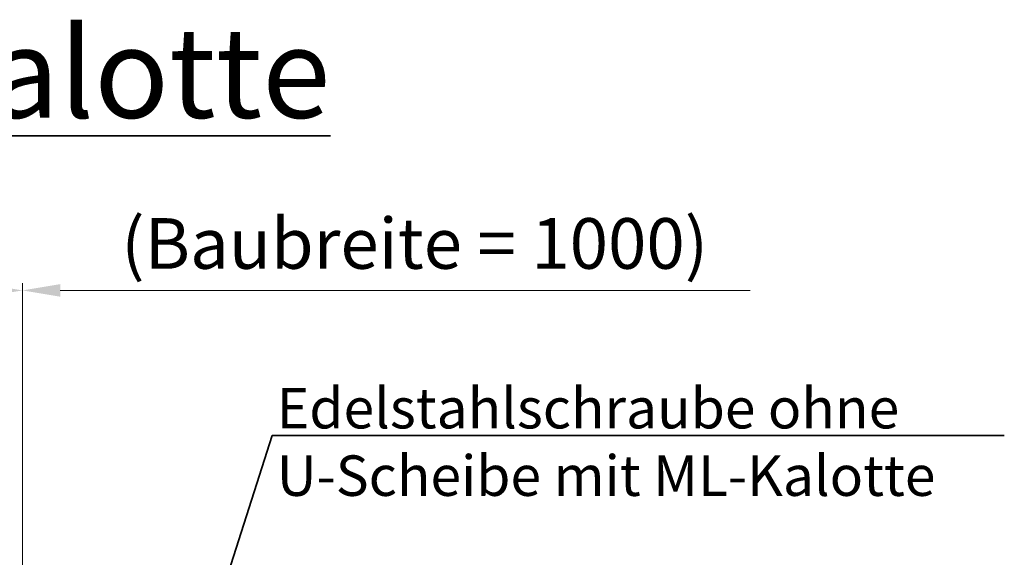
# Model space of a CAD drawing. Extents: x -1711 to 1052, y -1462 to 1186.
# Drawn here: x -1082 to -946, y 122 to 197 of the extents above; entities that cross this region are included whole.
import ezdxf

# ---------------------------------------------------------------- set-up
doc = ezdxf.new("R2010")
doc.units = 0
doc.layers.get('DEFPOINTS').update_dxf_attribs({"linetype": 'CONTINUOUS'})
doc.layers.add('Bemaßung', color=1, linetype='CONTINUOUS', lineweight=18)
doc.layers.add('Text', color=7, linetype='CONTINUOUS', lineweight=35)
doc.styles.add('Arial', font='ARIALN.TTF')
doc.styles.get("Standard").update_dxf_attribs({"font": 'ARIALN.TTF'})
doc.dimstyles.new('AM_DIN$0', dxfattribs={"dimtxt": 3.5, "dimasz": 2, "dimexe": 1, "dimexo": 0, "dimgap": 1.5, "dimtad": 1, "dimdsep": 46, "dimtxsty": 'Standard', "dimcen": 0, "dimclrd": 256, "dimclre": 256, "dimclrt": 2, "dimazin": 2, "dimtp": 0.1, "dimtm": 0.1, "dimtfac": 0.71, "dimtmove": 0, "dimatfit": 3, "dimldrblk": 'NONE', "dimfxl": 1, "dimlwd": -1, "dimlwe": -1, "dimarcsym": 0})

# ---------------------------------------------------------------- blocks, each defined once
blk = doc.blocks.new('*D14')
at = {"layer": 'Bemaßung', "color": 1}
for p, q in [((-1081.270790068185, 110.1151082403522), (-1081.270790068185, 160.0777653171681)), ((-1076.070790068185, 159.0777653171681), (-980.7020801082035, 159.0777653171681))]:
    blk.add_line(p, q, dxfattribs=at)
blk.add_solid([(-1076.070790068185, 159.9444319838348), (-1076.070790068185, 158.2110986505014), (-1081.270790068185, 159.0777653171681)], dxfattribs=at)
at = {"layer": 'DEFPOINTS', "color": 0}
for p in [(-980.7020801082035, 159.0777653171681), (-1081.270790068185, 110.1151082403522), (-980.7020801082035, 101.2530481421273)]:
    blk.add_point(p, dxfattribs=at)
at = {"layer": 'Bemaßung', "color": 1, "insert": (-1027.086435088194, 164.6664419883823), "char_height": 7, "attachment_point": 5, "style": 'Arial'}
blk.add_mtext('(Baubreite = {1000})', dxfattribs=at)
blk = doc.blocks.new('_None')
blk = doc.blocks.new('*D15')
at = {"layer": 'Bemaßung', "color": 1}
for p, q in [((-1081.270790068185, 110.1151082403522), (-1081.270790068185, 160.0777653171681)), ((-1086.470790068185, 159.0777653171681), (-1167.11691789094, 159.0777653171681))]:
    blk.add_line(p, q, dxfattribs=at)
blk.add_solid([(-1086.470790068185, 159.9444319838348), (-1086.470790068185, 158.2110986505014), (-1081.270790068185, 159.0777653171681)], dxfattribs=at)
at = {"layer": 'DEFPOINTS', "color": 0}
for p in [(-1167.11691789094, 159.0777653171681), (-1167.11691789094, 119.414012563009), (-1081.270790068185, 110.1151082403522)]:
    blk.add_point(p, dxfattribs=at)
at = {"layer": 'Bemaßung', "color": 1, "insert": (-1126.793853979563, 164.6664419883823), "char_height": 7, "attachment_point": 5, "style": 'Arial'}
blk.add_mtext('(Baubreite = {1000})', dxfattribs=at)

msp = doc.modelspace()

# ---------------------------------------------------------------- linework, layer by layer
at = {"layer": 'Text', "color": 1, "linetype": 'Continuous'}
for q in [(-1058.532996137321, 102.331896365984), (-945.5995473086296, 139.0056722404188)]:
    msp.add_line((-1046.782329179427, 139.0056722404188), q, dxfattribs=at)

# ---------------------------------------------------------------- texts
at = {"layer": 'Text', "insert": (-1207.147560682676, 195.4477507005815), "char_height": 12.5, "width": 303.5815092044236, "attachment_point": 1, "style": 'Arial'}
msp.add_mtext('{\\fArial Narrow|b1|i0|c0|p34;\\LDetail mit ML-Kalotte}', dxfattribs=at)
at = {"layer": 'Text', "color": 1, "linetype": 'Continuous', "insert": (-1046.156744219792, 145.5916390586135, 0.002272997982800007), "char_height": 5.600000000000001, "width": 104.3323971484424, "attachment_point": 1, "style": 'Arial'}
msp.add_mtext('Edelstahlschraube ohne U-Scheibe mit ML-Kalotte', dxfattribs=at)

# ---------------------------------------------------------------- dimensions: what is measured, and where the dimension line sits
at = {"layer": 'Bemaßung', "color": 1}
for base, p2, picture, middle in [((-1167.11691789094, 159.0777653171681), (-1167.11691789094, 119.414012563009), '*D15', (-1126.793853979563, 159.0777653171681)), ((-980.7020801082035, 159.0777653171681), (-980.7020801082035, 101.2530481421273), '*D14', (-1027.086435088194, 159.0777653171681))]:
    dim = msp.add_linear_dim(base=base, p1=(-1081.270790068185, 110.1151082403522), p2=p2, text='(Baubreite = {1000})', dimstyle='AM_DIN$0', override={"dimscale": 2, "dimtxt": 3.5, "dimasz": 2.6, "dimexe": 0.5, "dimgap": 0.5, "dimtxsty": 'Arial', "dimblk2": 'None', "dimsah": 1, "dimse2": 1, "dimclrd": 1, "dimclre": 1, "dimclrt": 1, "dimtp": 1, "dimtm": 1}, dxfattribs=at)
    dim.commit()
    dim.dimension.update_dxf_attribs({"geometry": picture, "text_midpoint": middle, "dimtype": 160})

doc.saveas('drawing.dxf')
